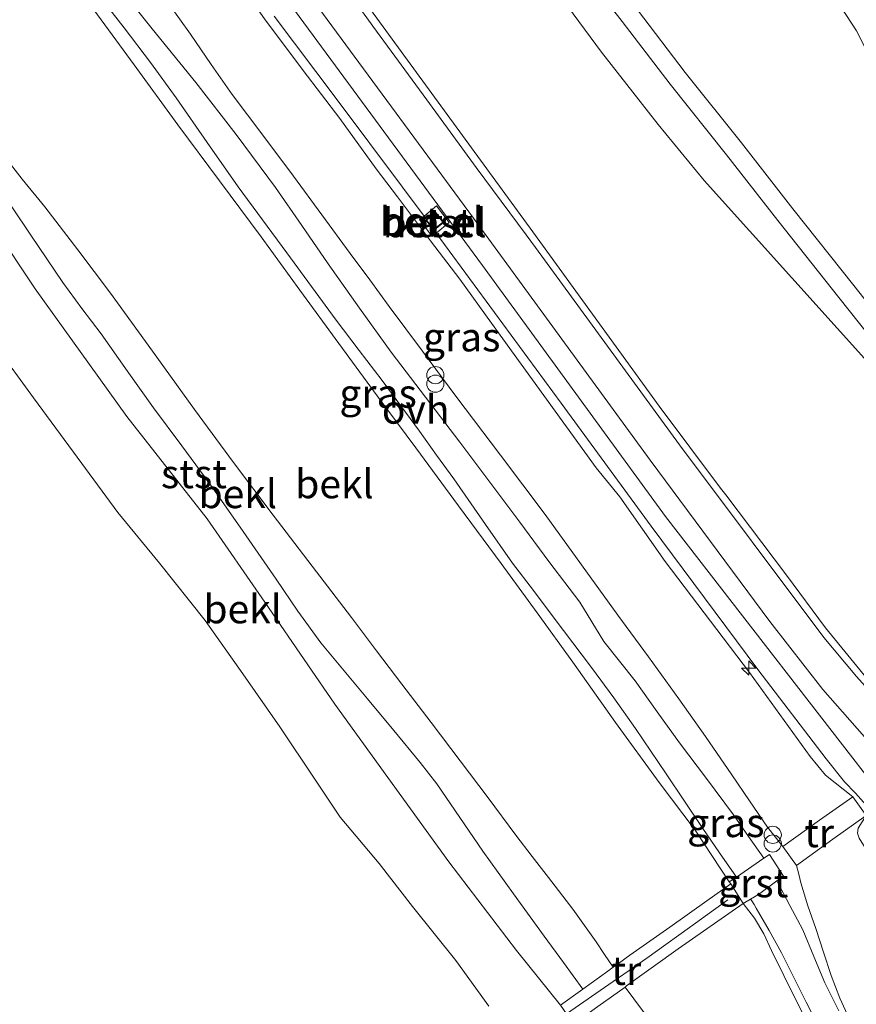
# Model space of a CAD drawing. Units: metres. Extents: x 59996 to 69261, y 393748 to 398970.
# Drawn here: x 63757 to 63830, y 394039 to 394125 of the extents above; entities that cross this region are included whole.
import ezdxf
from ezdxf.enums import TextEntityAlignment as Align

# ---------------------------------------------------------------- set-up
doc = ezdxf.new("R2010")
doc.units = ezdxf.units.M
doc.linetypes.add('IE-TERREINAFSCHEIDING', pattern=[10, 8, -2])
doc.layers.get('0').update_dxf_attribs({"lineweight": 25})
for name, color, linetype, lineweight in [('B-ME-AL-OVERIG-S-B1', 7, 'Continuous', 18), ('B-ME-GR-BOMENSTRUIKEN-GV-B6', 93, 'Continuous', 18), ('B-ME-GW-KRUINLIJN-L-B1', 93, 'Continuous', 18), ('B-ME-GW-TEENLIJN-L-B1', 93, 'Continuous', 18), ('B-ME-IE-GRASLAND-GV-B6', 93, 'Continuous', 18), ('B-ME-IE-GRONDWERKLIJN-GROND_NIETINGERICHT-GV-B6', 253, 'Continuous', 18), ('B-ME-IE-INRICHTINGSELEMENT-S-B1', 253, 'Continuous', 18), ('B-ME-IE-TERREINAFSCHEIDING-RASTERHEKWERK-L-B1', 8, 'IE-TERREINAFSCHEIDING', 18), ('B-ME-KG-KADASTRAAL-DAKRAND-L-B1', 13, 'Continuous', 18), ('B-ME-OB-BEKLEDING-GV-B6', 253, 'Continuous', 18), ('B-ME-OG-BEBOUWING-GV-B6', 173, 'Continuous', 18), ('B-ME-VH-VERH_SOORT-BITUMEN-GV-B6', 8, 'IE-TERREINAFSCHEIDING-NATUURLIJK-HOUTWAL', 18), ('B-ME-VH-VERH_SOORT-GV-B6', 8, 'Continuous', 18), ('B-ME-VH-VERH_SOORT-ONVERHARD-GV-B6', 8, 'Continuous', 18), ('B-ME-VH-VERH_SOORT-TEGELS-GV-B6', 8, 'Continuous', 18)]:
    doc.layers.add(name, color=color, linetype=linetype, lineweight=lineweight)
doc.styles.add('NLCS-ISO', font='NLCS-ISO.TTF')
doc.linetypes.add('IE-TERREINAFSCHEIDING-NATUURLIJK-HOUTWAL', pattern='A,7,-1.5,[67,NLCS.SHX,S=0.75,R=45,X=0,Y=0],-1.5,7,-1.5,[70,NLCS.SHX,S=0.75,R=0,X=0,Y=0],-1.5', length=20)

# ---------------------------------------------------------------- blocks, each defined once
blk = doc.blocks.new('hecto')
for p, q in [((0, 0.625), (-0.625, 0)), ((0, -0.625), (0, 0.625)), ((-0.625, 0), (0.625, 0)), ((0.625, 0), (0, -0.625))]:
    blk.add_line(p, q)
blk = doc.blocks.new('prullenbak')
for centre in [(-0.375, 0), (0.375, 0)]:
    blk.add_circle(centre, 0.75)

msp = doc.modelspace()

# ---------------------------------------------------------------- linework, layer by layer
at = {"layer": 'B-ME-GR-BOMENSTRUIKEN-GV-B6'}
for points in [[(63830.492, 394124.059, 0.702), (63828.692, 394126.861, 0.698)], [(63828.692, 394126.861, 0.698), (63830.492, 394124.059, 0.702)], [(63834.6316, 394096.3006, 0.6068), (63830.2467, 394101.8224, 0.7568), (63824.9342, 394108.5325, 0.8767), (63820.4401, 394114.2764, 0.9668), (63815.5254, 394120.4309, 1.1168), (63811.3648, 394125.8949, 1.2068)]]:
    msp.add_polyline3d(points, dxfattribs=at)
at = {"layer": 'B-ME-GW-KRUINLIJN-L-B1'}
for points in [[(63890.0292, 394032.3258, 6.0818), (63885.5504, 394033.9613, 6.0967), (63872.8041, 394038.5381, 6.3967), (63861.3675, 394044.0929, 6.6967), (63848.4874, 394051.9753, 7.0717), (63846.8385, 394053.0702, 7.0717), (63845.496, 394054.0931, 7.1467), (63841.7149, 394057.2228, 7.2967), (63838.6728, 394060.0359, 7.2967), (63831.9479, 394066.8591, 7.4492), (63827.7734, 394071.9283, 7.5692), (63824.3886, 394076.5358, 7.5692), (63819.0771, 394083.5574, 7.7192), (63818.619, 394084.1443, 7.7192), (63813.268, 394091.2966, 7.6892), (63802.228, 394106.5, 7.681), (63770.425, 394150.115, 7.583), (63745.0513, 394184.0215, 7.6868), (63744.2531, 394185.177, 7.6672)], [(63752.401, 394168.471, 7.725), (63767.766, 394147.691, 7.678), (63784.276, 394125.041, 7.66), (63797.051, 394107.7, 7.759), (63812.479, 394086.58, 7.811), (63822.94, 394072.497, 7.708), (63827.551, 394066.55, 7.591), (63834.183, 394059.023, 7.402), (63842.398, 394051.154, 7.186), (63851.07, 394044.677, 6.906), (63861.032, 394039.386, 6.737), (63869.663, 394035.376, 6.535), (63877.095, 394032.389, 6.448), (63887.833, 394029.27, 6.233), (63898.037, 394027.136, 6.056), (63900.919, 394026.572, 6.052)], [(63830.1643, 394057.1963, 7.4092), (63827.7888, 394059.0792, 7.6471), (63826.4511, 394060.7126, 7.6471), (63821.1537, 394068.0489, 7.6846), (63813.7998, 394077.7428, 7.7674), (63809.8472, 394083.3742, 7.7974), (63807.7704, 394085.9193, 7.7974), (63798.621, 394098.5529, 7.7674), (63795.861, 394102.391, 7.7674), (63793.3105, 394105.7172, 7.7374), (63790.4201, 394109.5771, 7.7674), (63788.5562, 394112.0274, 7.7374), (63785.3866, 394116.4227, 7.7374), (63782.2035, 394120.6024, 7.6774), (63778.8044, 394125.1217, 7.6774), (63776.0976, 394128.9803, 7.6774), (63770.3208, 394136.7173, 7.6474), (63767.4577, 394141.1201, 7.6474), (63767.0324, 394141.8174, 7.597)], [(63757.4533, 394134.4312, 5.032), (63760.53, 394130.3795, 4.987), (63763.6068, 394126.3278, 4.942), (63767.4518, 394121.1052, 4.9427), (63771.2623, 394115.8567, 4.972), (63774.8979, 394110.9676, 4.972), (63778.5269, 394106.0736, 4.972), (63781.91, 394101.4212, 4.972), (63785.2961, 394096.7709, 4.972), (63788.6585, 394092.2077, 4.972), (63792.023, 394087.6461, 4.972), (63795.7497, 394082.6013, 4.987), (63799.4755, 394077.5557, 5.002), (63802.6098, 394073.262, 5.002), (63805.7257, 394068.9548, 5.002), (63809.4653, 394063.6752, 5.002), (63813.2567, 394058.4338, 5.002), (63816.406, 394054.2622, 5.002), (63819.3897, 394049.7604, 5.0224)], [(63828.692, 394126.861, 0.698), (63830.492, 394124.059, 0.702), (63835.626, 394113.926, 0.594), (63842.091, 394101.978, 0.37), (63845.208, 394096.472, 0.336), (63848.835, 394090.794, 0.267), (63852.569, 394085.558, 0.198), (63857.368, 394080.419, 0.12), (63862.932, 394075.718, 0.029), (63873.587, 394068.248, -0.04), (63884.363, 394061.269, -0.005), (63892.183, 394058.351, 0.008), (63895.977, 394057.857, -0.005), (63898.487, 394057.589, -0.096)], [(63756.7545, 394108.6945, 0.94), (63758.4076, 394106.2287, 0.9274), (63759.8087, 394104.1499, 0.9274), (63761.2208, 394102.0784, 0.9274), (63762.8755, 394099.8342, 0.9274), (63764.554, 394097.6071, 0.9274), (63766.8428, 394094.3735, 0.9124), (63769.1344, 394091.1418, 0.8974), (63771.6055, 394087.8365, 0.8974), (63774.0548, 394084.5154, 0.8974), (63776.9477, 394080.3617, 0.8974), (63779.8317, 394076.2017, 0.8974), (63781.7396, 394073.3838, 0.8974), (63783.7413, 394070.6343, 0.8974), (63785.7628, 394068.1768, 0.8974), (63787.8032, 394065.7367, 0.8974), (63790.1139, 394062.9675, 0.9274), (63792.4151, 394060.1894, 0.9574), (63793.8548, 394058.3052, 0.9574), (63795.8684, 394055.3694, 0.9574), (63797.882, 394052.433, 0.9574), (63800.5446, 394048.7271, 0.953), (63803.2214, 394045.0314, 0.9574), (63804.919, 394042.7116, 0.9771), (63806.6079, 394040.4037, 0.7718)], [(63820.6078, 394047.8807, 4.9324), (63821.0911, 394047.2424, 4.8649), (63821.5744, 394046.6041, 4.7974), (63822.3904, 394045.2243, 4.7161), (63823.0796, 394043.7629, 4.6774), (63824.1439, 394041.5784, 4.6025), (63825.2162, 394039.3983, 4.5274), (63826.5201, 394036.8711, 4.4382)]]:
    msp.add_polyline3d(points, dxfattribs=at)
at = {"layer": 'B-ME-GW-TEENLIJN-L-B1'}
for points in [[(63869.0121, 394059.2972, 0.2842), (63862.3986, 394064.0156, 0.2842), (63854.9769, 394070.4153, 0.3668), (63847.6871, 394077.2042, 0.4267), (63844.3684, 394080.8228, 0.3777), (63817.1914, 394111.005, 1.2967), (63813.1859, 394115.8819, 1.4467), (63808.2336, 394122.1932, 1.5967), (63799.8391, 394133.5949, 1.5967), (63794.035, 394141.4375, 1.5967), (63787.743, 394150.2564, 1.6717), (63781.5735, 394158.5141, 1.7467), (63779.7424, 394160.8236, 1.6717), (63772.412, 394170.2635, 1.6717), (63764.376, 394181.1049, 1.6717), (63757.9416, 394189.4372, 1.5967), (63753.6457, 394194.4455, 1.7092)], [(63770.4512, 394126.4358, 5.3473), (63772.3554, 394123.7789, 5.332), (63774.1646, 394121.1385, 5.3169), (63775.9873, 394118.5079, 5.302), (63778.6611, 394114.9447, 5.306), (63781.3411, 394111.3862, 5.332), (63783.8228, 394108.0111, 5.363), (63786.3017, 394104.6339, 5.392), (63787.9975, 394102.3145, 5.3934), (63789.6946, 394099.996, 5.392), (63792.5962, 394096.0821, 5.4235), (63795.5138, 394092.1801, 5.452), (63799.423, 394087.0149, 5.4239), (63803.318, 394081.8388, 5.392), (63806.4995, 394077.4435, 5.4066), (63809.6627, 394073.0349, 5.422), (63812.3367, 394069.3996, 5.415), (63814.9943, 394065.7525, 5.392), (63817.3123, 394062.4461, 5.3253), (63819.598, 394059.1169, 5.272), (63821.1657, 394056.8221, 5.272), (63822.7335, 394054.5273, 5.272), (63824.0688, 394052.8348, 5.3224)], [(63804.6404, 394038.9835, 0.3457), (63800.8277, 394043.7811, 0.3457), (63794.9117, 394051.5151, 0.3457), (63789.5722, 394058.8778, 0.3457), (63784.9504, 394065.2805, 0.3457), (63782.5944, 394068.7031, 0.3457), (63778.8379, 394074.1758, 0.3457), (63773.8235, 394081.4511, 0.3457), (63766.7909, 394090.3987, 0.3457), (63758.7978, 394101.5291, 0.3457), (63755.2438, 394106.8218, 0.3457), (63750.9071, 394113.092, 0.3457), (63742.404, 394123.8297, 0.3457), (63742.3424, 394123.9075, 0.3457)], [(63825.2559, 394051.1929, 5.3224), (63825.4472, 394050.4283, 5.2999), (63825.6385, 394049.6637, 5.2774), (63826.256, 394047.6591, 5.1751), (63826.9453, 394045.677, 5.0374), (63827.6181, 394043.6253, 4.8807), (63828.291, 394041.575, 4.7374), (63829.0237, 394039.616, 4.6489), (63830.3559, 394036.763, 4.5604), (63831.839, 394033.972, 4.4974), (63834.6841, 394028.9444, 4.3797), (63837.7319, 394024.0446, 4.3174), (63840.3843, 394020.0638, 4.3174), (63843.1841, 394016.193, 4.3174), (63846.6648, 394011.7392, 4.3174), (63850.1422, 394007.2838, 4.3174), (63855.0737, 394000.8768, 4.2908), (63860.0056, 393994.47, 4.2574), (63865.5962, 393987.0967, 4.2604), (63868.4338, 393983.4443, 4.2636), (63871.3751, 393979.8768, 4.2574), (63874.7091, 393975.9921, 4.2424), (63878.3683, 393972.0803, 4.2203)], [(63810.2915, 394040.5776, 1.3738), (63813.3305, 394036.5017, 1.2746), (63816.3694, 394032.4257, 1.1974), (63820.8814, 394026.385, 1.1811), (63825.3923, 394020.3437, 1.1974), (63829.6623, 394014.2604, 1.1974), (63833.8281, 394008.0993, 1.1974), (63837.0174, 394003.6046, 1.2116), (63840.3198, 393999.192, 1.2574), (63840.7281, 393998.8972, 1.2855), (63841.5147, 393998.6746, 1.3719), (63841.8868, 393998.5357, 1.4125), (63842.1836, 393998.3005, 1.4374), (63843.1579, 393997.0591, 1.483), (63844.1001, 393995.7927, 1.4974), (63849.4933, 393988.2997, 1.4397), (63854.8921, 393980.8106, 1.3774), (63857.2913, 393977.5951, 1.3655), (63859.7846, 393974.4512, 1.3774), (63860.6577, 393973.7574, 1.4968), (63861.5285, 393973.0625, 1.6174), (63863.6424, 393970.4598, 1.6474), (63864.9305, 393968.8738, 1.7877)]]:
    msp.add_polyline3d(points, dxfattribs=at)
at = {"layer": 'B-ME-IE-GRASLAND-GV-B6'}
for points in [[(63872.8041, 394038.5381, 6.3967), (63861.3675, 394044.0929, 6.6967), (63848.4874, 394051.9753, 7.0717), (63846.8385, 394053.0702, 7.0717), (63845.496, 394054.0931, 7.1467), (63841.7149, 394057.2228, 7.2967), (63838.6728, 394060.0359, 7.2967), (63831.9479, 394066.8591, 7.4492), (63827.7734, 394071.9283, 7.5692), (63824.3886, 394076.5358, 7.5692), (63819.0771, 394083.5574, 7.7192), (63818.619, 394084.1443, 7.7192), (63813.268, 394091.2966, 7.6892), (63802.228, 394106.5, 7.681), (63770.425, 394150.115, 7.583)], [(63770.425, 394150.115, 7.583), (63802.228, 394106.5, 7.681), (63813.268, 394091.2966, 7.6892), (63818.619, 394084.1443, 7.7192), (63819.0771, 394083.5574, 7.7192), (63824.3886, 394076.5358, 7.5692), (63827.7734, 394071.9283, 7.5692), (63831.9479, 394066.8591, 7.4492), (63838.6728, 394060.0359, 7.2967), (63841.7149, 394057.2228, 7.2967), (63845.496, 394054.0931, 7.1467), (63846.8385, 394053.0702, 7.0717), (63848.4874, 394051.9753, 7.0717), (63861.3675, 394044.0929, 6.6967), (63872.8041, 394038.5381, 6.3967)], [(63799.8391, 394133.5949, 1.5967), (63808.2336, 394122.1932, 1.5967), (63813.1859, 394115.8819, 1.4467), (63817.1914, 394111.005, 1.2967), (63844.3684, 394080.8228, 0.3777), (63847.6871, 394077.2042, 0.4267), (63854.9769, 394070.4153, 0.3668), (63862.3986, 394064.0156, 0.2842), (63869.0121, 394059.2972, 0.2842), (63873.492, 394056.3137, 0.2842), (63880.3465, 394052.932, 0.2842), (63887.0224, 394049.6597, 0.3668), (63891.5858, 394047.733, 0.4342), (63893.1281, 394047.0775, 0.4342), (63894.867, 394046.442, 0.432), (63890.0292, 394032.3258, 6.0818)], [(63844.3684, 394080.8228, 0.3777), (63817.1914, 394111.005, 1.2967), (63813.1859, 394115.8819, 1.4467), (63808.2336, 394122.1932, 1.5967), (63799.8391, 394133.5949, 1.5967)], [(63804.3438, 394132.2238, 1.2967), (63810.0484, 394124.8823, 1.2068), (63814.2157, 394119.4095, 1.1168), (63819.1372, 394113.2465, 0.9668), (63823.6292, 394107.5053, 0.8767), (63828.9453, 394100.7905, 0.7568), (63833.3399, 394095.2566, 0.6068)], [(63869.4039, 394038.5425, 6.4892), (63864.204, 394041.0426, 6.6392), (63858.6906, 394044.0199, 6.6967), (63854.7206, 394046.4888, 6.8192), (63851.8529, 394048.4168, 6.9392), (63846.9204, 394051.9596, 7.0892), (63841.7346, 394056.1875, 7.2092), (63840.2914, 394057.4899, 7.2092), (63837.9034, 394059.8068, 7.3292), (63833.5742, 394064.2536, 7.5092), (63830.5005, 394067.7048, 7.5092), (63827.6417, 394071.1051, 7.5092), (63815.0402, 394087.9242, 7.7492), (63802.4646, 394105.1364, 7.7492), (63801.6688, 394106.2433, 7.7492), (63797.2991, 394112.1255, 7.6592), (63792.9801, 394118.0424, 7.6592), (63788.2814, 394124.4768, 7.6592), (63784.1896, 394130.1319, 7.6592)], [(63828.9563, 394038.5089, 4.6033), (63827.7135, 394040.933, 4.6793), (63826.7715, 394043.2525, 4.7736), (63825.8047, 394045.5583, 4.8892), (63824.6737, 394047.701, 5.0002), (63823.5426, 394049.8438, 5.1111), (63824.1233, 394050.2689, 5.1424), (63822.8879, 394052.1384, 5.1424), (63822.4128, 394051.8154, 5.1261), (63821.0781, 394053.7191, 5.1261), (63819.7435, 394055.6228, 5.126), (63817.4062, 394058.7714, 5.1611), (63815.0325, 394061.8935, 5.216), (63813.1024, 394064.6064, 5.25), (63811.1778, 394067.3232, 5.276), (63808.4434, 394070.7431, 5.284), (63806.3459, 394074.1665, 5.1967), (63803.6417, 394077.722, 5.1967), (63801.0962, 394081.1524, 5.246), (63798.4976, 394084.6636, 5.2598), (63795.8749, 394088.1572, 5.276), (63792.8679, 394092.0746, 5.2807), (63789.882, 394096.0081, 5.276), (63787.1109, 394099.8469, 5.2618), (63784.3856, 394103.7184, 5.246), (63782.0811, 394107.0556, 5.2275), (63779.7679, 394110.3873, 5.216), (63776.3545, 394115.0084, 5.216), (63772.8378, 394119.552, 5.216), (63769.0175, 394124.2309, 5.2256), (63765.2568, 394128.9543, 5.216)], [(63764.2598, 394127.2851, 5.1742), (63766.557, 394124.3323, 5.156), (63768.8555, 394121.2921, 5.1368), (63771.0998, 394118.211, 5.126), (63773.8044, 394114.3213, 5.1385), (63776.5251, 394110.4437, 5.156), (63778.6427, 394107.5596, 5.1714), (63780.7605, 394104.6757, 5.186), (63782.9128, 394101.7406, 5.1871), (63785.0656, 394098.8058, 5.186), (63787.0671, 394096.1656, 5.2007), (63789.0807, 394093.5343, 5.216), (63790.7201, 394091.3274, 5.2167), (63792.3453, 394089.1101, 5.216), (63793.8402, 394087.0242, 5.232), (63795.3299, 394084.9347, 5.246), (63798.1016, 394080.9611, 5.1967), (63800.4752, 394077.5966, 5.216), (63802.294, 394075.1884, 5.1996), (63804.1131, 394072.7805, 5.186), (63805.7373, 394070.6267, 5.199), (63807.3603, 394068.472, 5.216), (63809.3077, 394065.8248, 5.226), (63811.1987, 394063.137, 5.216), (63812.5458, 394061.1657, 5.1868), (63813.8834, 394059.188, 5.156), (63815.4763, 394056.7994, 5.1257), (63817.0833, 394054.4203, 5.096), (63818.548, 394052.3021, 5.0699), (63820.0127, 394050.1839, 5.0438), (63819.3897, 394049.7604, 5.0224), (63816.406, 394054.2622, 5.002), (63813.2567, 394058.4338, 5.002), (63809.4653, 394063.6752, 5.002), (63805.7257, 394068.9548, 5.002), (63802.6098, 394073.262, 5.002), (63799.4755, 394077.5557, 5.002), (63795.7497, 394082.6013, 4.987), (63792.023, 394087.6461, 4.972), (63788.6585, 394092.2077, 4.972), (63785.2961, 394096.7709, 4.972), (63781.91, 394101.4212, 4.972), (63778.5269, 394106.0736, 4.972), (63774.8979, 394110.9676, 4.972), (63771.2623, 394115.8567, 4.972), (63767.4518, 394121.1052, 4.9427), (63763.6068, 394126.3278, 4.942)], [(63778.8044, 394125.1217, 7.6774), (63782.2035, 394120.6024, 7.6774), (63785.3866, 394116.4227, 7.7374), (63788.5562, 394112.0274, 7.7374), (63790.4201, 394109.5771, 7.7674), (63793.3105, 394105.7172, 7.7374), (63795.861, 394102.391, 7.7674), (63798.621, 394098.5529, 7.7674), (63807.7704, 394085.9193, 7.7974), (63809.8472, 394083.3742, 7.7974), (63813.7998, 394077.7428, 7.7674), (63821.1537, 394068.0489, 7.6846), (63826.4511, 394060.7126, 7.6471), (63827.7888, 394059.0792, 7.6471), (63830.1643, 394057.1963, 7.4092), (63827.2574, 394055.1403, 6.6424), (63824.0688, 394052.8348, 5.3224), (63822.7335, 394054.5273, 5.272), (63821.1657, 394056.8221, 5.272), (63819.598, 394059.1169, 5.272), (63817.3123, 394062.4461, 5.3253), (63814.9943, 394065.7525, 5.392), (63812.3367, 394069.3996, 5.415), (63809.6627, 394073.0349, 5.422), (63806.4995, 394077.4435, 5.4066), (63803.318, 394081.8388, 5.392), (63799.423, 394087.0149, 5.4239), (63795.5138, 394092.1801, 5.452), (63792.5962, 394096.0821, 5.4235), (63789.6946, 394099.996, 5.392), (63787.9975, 394102.3145, 5.3934), (63786.3017, 394104.6339, 5.392), (63783.8228, 394108.0111, 5.363), (63781.3411, 394111.3862, 5.332), (63778.6611, 394114.9447, 5.306), (63775.9873, 394118.5079, 5.302), (63774.1646, 394121.1385, 5.3169), (63772.3554, 394123.7789, 5.332), (63770.4512, 394126.4358, 5.3473)], [(63770.4512, 394126.4358, 5.3473), (63772.3554, 394123.7789, 5.332), (63774.1646, 394121.1385, 5.3169), (63775.9873, 394118.5079, 5.302), (63778.6611, 394114.9447, 5.306), (63781.3411, 394111.3862, 5.332), (63783.8228, 394108.0111, 5.363), (63786.3017, 394104.6339, 5.392), (63787.9975, 394102.3145, 5.3934), (63789.6946, 394099.996, 5.392), (63792.5962, 394096.0821, 5.4235), (63795.5138, 394092.1801, 5.452), (63799.423, 394087.0149, 5.4239), (63803.318, 394081.8388, 5.392), (63806.4995, 394077.4435, 5.4066), (63809.6627, 394073.0349, 5.422), (63812.3367, 394069.3996, 5.415), (63814.9943, 394065.7525, 5.392), (63817.3123, 394062.4461, 5.3253), (63819.598, 394059.1169, 5.272), (63821.1657, 394056.8221, 5.272), (63822.7335, 394054.5273, 5.272), (63824.0688, 394052.8348, 5.3224), (63825.2559, 394051.1929, 5.3224), (63825.4472, 394050.4283, 5.2999), (63825.6385, 394049.6637, 5.2774), (63826.256, 394047.6591, 5.1751), (63826.9453, 394045.677, 5.0374), (63827.6181, 394043.6253, 4.8807), (63828.291, 394041.575, 4.7374), (63829.0237, 394039.616, 4.6489), (63830.3559, 394036.763, 4.5604)], [(63838.0938, 394038.7323, 6.8674), (63837.288, 394041.532, 6.936), (63835.4813, 394045.5972, 7.2967), (63834.391, 394047.746, 7.3717), (63832.568, 394050.6458, 7.4467), (63830.7109, 394053.5859, 7.4467), (63830.5938, 394053.9999, 7.4467), (63830.6334, 394054.4496, 7.4467), (63831.3342, 394055.5421, 7.4092), (63830.1643, 394057.1963, 7.4092), (63827.7888, 394059.0792, 7.6471), (63826.4511, 394060.7126, 7.6471), (63821.1537, 394068.0489, 7.6846), (63813.7998, 394077.7428, 7.7674), (63809.8472, 394083.3742, 7.7974), (63807.7704, 394085.9193, 7.7974), (63798.621, 394098.5529, 7.7674), (63795.861, 394102.391, 7.7674), (63793.3105, 394105.7172, 7.7374), (63790.4201, 394109.5771, 7.7674), (63788.5562, 394112.0274, 7.7374), (63785.3866, 394116.4227, 7.7374), (63782.2035, 394120.6024, 7.6774), (63778.8044, 394125.1217, 7.6774)], [(63779.6613, 394125.3418, 7.6857), (63785.0828, 394118.1451, 7.7157), (63790.8743, 394110.4198, 7.7457), (63792.7456, 394107.8945, 7.7974), (63792.3531, 394107.5773, 7.7974), (63793.4659, 394106.1187, 7.7974), (63793.8023, 394106.3953, 7.7905), (63804.7251, 394091.5439, 7.8057), (63812.557, 394080.8062, 7.8357), (63821.8797, 394068.3039, 7.7457), (63827.8544, 394060.5159, 7.5657), (63829.4458, 394058.482, 7.5057), (63830.4029, 394057.5116, 7.5057), (63831.7746, 394055.9729, 7.4757), (63832.9377, 394054.7395, 7.4457), (63834.1707, 394053.0439, 7.4307), (63835.4038, 394051.3483, 7.4157), (63836.5502, 394049.4937, 7.3529), (63837.6266, 394047.5933, 7.2657), (63838.8668, 394045.6432, 7.2087), (63840.0916, 394043.6832, 7.1457), (63841.249, 394041.6441, 7.0427), (63842.3666, 394039.5819, 6.9357), (63843.3974, 394037.6708, 6.857)], [(63830.3559, 394036.763, 4.5604), (63829.0237, 394039.616, 4.6489), (63828.291, 394041.575, 4.7374), (63827.6181, 394043.6253, 4.8807), (63826.9453, 394045.677, 5.0374), (63826.256, 394047.6591, 5.1751), (63825.6385, 394049.6637, 5.2774), (63825.4472, 394050.4283, 5.2999), (63825.2559, 394051.1929, 5.3224), (63828.436, 394053.4923, 6.6424), (63831.3342, 394055.5421, 7.4092), (63830.6334, 394054.4496, 7.4467), (63830.5938, 394053.9999, 7.4467), (63830.7109, 394053.5859, 7.4467), (63832.568, 394050.6458, 7.4467), (63834.391, 394047.746, 7.3717), (63835.4813, 394045.5972, 7.2967), (63837.288, 394041.532, 6.936), (63838.0938, 394038.7323, 6.8674)], [(63826.5201, 394036.8711, 4.4382), (63825.2162, 394039.3983, 4.5274), (63824.1439, 394041.5784, 4.6025), (63823.0796, 394043.7629, 4.6774), (63822.3904, 394045.2243, 4.7161), (63821.5744, 394046.6041, 4.7974), (63821.0911, 394047.2424, 4.8649), (63820.6078, 394047.8807, 4.9324), (63821.2406, 394048.2552, 4.9953), (63821.3689, 394048.0915, 4.9568), (63821.5576, 394047.7733, 4.9418), (63821.7463, 394047.4552, 4.9267), (63822.873, 394045.5236, 4.8092), (63823.9412, 394043.559, 4.6868), (63825.0271, 394041.4151, 4.588), (63826.1063, 394039.2681, 4.5068), (63827.3947, 394036.7102, 4.4314)]]:
    msp.add_polyline3d(points, dxfattribs=at)
at = {"layer": 'B-ME-IE-GRONDWERKLIJN-GROND_NIETINGERICHT-GV-B6'}
msp.add_polyline3d([(63755.283, 394096.622, -0.898), (63758.646, 394092.034, -0.919), (63762.141, 394087.29, -0.924), (63766.02, 394082.014, -0.928), (63769.66, 394077.592, -0.932), (63773.631, 394072.577, -0.928), (63776.916, 394067.928, -0.945), (63780.145, 394063.299, -0.967), (63783.212, 394058.713, -0.975), (63785.426, 394055.42, -0.932), (63788.835, 394051.367, -0.932), (63791.726, 394047.619, -0.928), (63795.507, 394042.903, -0.958), (63798.398, 394038.918, -0.958)], dxfattribs=at)
at = {"layer": 'B-ME-IE-TERREINAFSCHEIDING-RASTERHEKWERK-L-B1'}
msp.add_polyline3d([(63819.2622, 394048.1843, 4.7674), (63816.9525, 394046.5208, 4.0774), (63815.1918, 394045.2608, 3.4774), (63813.637, 394044.1415, 2.8774), (63812.4038, 394043.2506, 2.3674), (63810.6386, 394042.0095, 1.6774), (63809.2596, 394041.0675, 1.2874), (63805.186, 394038.2395, 0.3457)], dxfattribs=at)
at = {"layer": 'B-ME-KG-KADASTRAAL-DAKRAND-L-B1'}
msp.add_polyline3d([(63792.9693, 394107.527, 9.9365), (63793.7432, 394108.1636, 9.9365), (63794.3951, 394107.3711, 9.9365), (63793.6212, 394106.7346, 9.9365), (63792.9693, 394107.527, 9.9365)], dxfattribs=at)
at = {"layer": 'B-ME-OB-BEKLEDING-GV-B6'}
for points in [[(63763.6068, 394126.3278, 4.942), (63767.4518, 394121.1052, 4.9427), (63771.2623, 394115.8567, 4.972), (63774.8979, 394110.9676, 4.972), (63778.5269, 394106.0736, 4.972), (63781.91, 394101.4212, 4.972), (63785.2961, 394096.7709, 4.972), (63788.6585, 394092.2077, 4.972), (63792.023, 394087.6461, 4.972), (63795.7497, 394082.6013, 4.987), (63799.4755, 394077.5557, 5.002), (63802.6098, 394073.262, 5.002), (63805.7257, 394068.9548, 5.002), (63809.4653, 394063.6752, 5.002), (63813.2567, 394058.4338, 5.002), (63816.406, 394054.2622, 5.002), (63819.3897, 394049.7604, 5.0224), (63819.5117, 394049.5818, 5.0224), (63817.4225, 394048.1107, 4.4824), (63814.1921, 394045.8072, 3.3724), (63810.7009, 394043.3474, 1.9624), (63809.719, 394042.6461, 1.4098), (63809.2504, 394042.3095, 1.2915), (63808.5028, 394043.4231, 1.2641), (63807.7553, 394044.5366, 1.2368), (63805.7256, 394047.3647, 1.2133), (63803.6101, 394050.1319, 1.2068), (63802.1827, 394051.9804, 1.1763), (63800.7596, 394053.8321, 1.1467), (63798.337, 394057.0844, 1.1099), (63795.911, 394060.3343, 1.0868), (63793.353, 394063.673, 1.0862), (63790.7961, 394067.0126, 1.0868), (63788.599, 394069.9306, 1.0693), (63786.4023, 394072.8489, 1.0568), (63782.9837, 394077.3145, 1.0568), (63779.5663, 394081.7813, 1.0568), (63776.124, 394086.3845, 1.0568), (63772.7129, 394091.0109, 1.0568), (63769.0468, 394096.0808, 1.0267), (63765.3794, 394101.1501, 0.9967), (63762.532, 394104.9355, 0.9967), (63759.6389, 394108.6862, 0.9967), (63757.6656, 394111.1239, 0.9967), (63755.7167, 394113.58, 0.9967)], [(63755.7167, 394113.58, 0.9967), (63757.6656, 394111.1239, 0.9967), (63759.6389, 394108.6862, 0.9967), (63762.532, 394104.9355, 0.9967), (63765.3794, 394101.1501, 0.9967), (63769.0468, 394096.0808, 1.0267), (63772.7129, 394091.0109, 1.0568), (63776.124, 394086.3845, 1.0568), (63779.5663, 394081.7813, 1.0568), (63782.9837, 394077.3145, 1.0568), (63786.4023, 394072.8489, 1.0568), (63788.599, 394069.9306, 1.0693), (63790.7961, 394067.0126, 1.0868), (63793.353, 394063.673, 1.0862), (63795.911, 394060.3343, 1.0868), (63798.337, 394057.0844, 1.1099), (63800.7596, 394053.8321, 1.1467), (63802.1827, 394051.9804, 1.1763), (63803.6101, 394050.1319, 1.2068), (63805.7256, 394047.3647, 1.2133), (63807.7553, 394044.5366, 1.2368), (63808.5028, 394043.4231, 1.2641), (63809.2504, 394042.3095, 1.2915), (63808.7817, 394041.9728, 1.1732), (63806.6079, 394040.4037, 0.7718), (63804.919, 394042.7116, 0.9771), (63803.2214, 394045.0314, 0.9574), (63800.5446, 394048.7271, 0.953), (63797.882, 394052.433, 0.9574), (63795.8684, 394055.3694, 0.9574), (63793.8548, 394058.3052, 0.9574), (63792.4151, 394060.1894, 0.9574), (63790.1139, 394062.9675, 0.9274), (63787.8032, 394065.7367, 0.8974), (63785.7628, 394068.1768, 0.8974), (63783.7413, 394070.6343, 0.8974), (63781.7396, 394073.3838, 0.8974), (63779.8317, 394076.2017, 0.8974), (63776.9477, 394080.3617, 0.8974), (63774.0548, 394084.5154, 0.8974), (63771.6055, 394087.8365, 0.8974), (63769.1344, 394091.1418, 0.8974), (63766.8428, 394094.3735, 0.9124), (63764.554, 394097.6071, 0.9274), (63762.8755, 394099.8342, 0.9274), (63761.2208, 394102.0784, 0.9274), (63759.8087, 394104.1499, 0.9274), (63758.4076, 394106.2287, 0.9274), (63756.7545, 394108.6945, 0.94)], [(63756.7545, 394108.6945, 0.94), (63758.4076, 394106.2287, 0.9274), (63759.8087, 394104.1499, 0.9274), (63761.2208, 394102.0784, 0.9274), (63762.8755, 394099.8342, 0.9274), (63764.554, 394097.6071, 0.9274), (63766.8428, 394094.3735, 0.9124), (63769.1344, 394091.1418, 0.8974), (63771.6055, 394087.8365, 0.8974), (63774.0548, 394084.5154, 0.8974), (63776.9477, 394080.3617, 0.8974), (63779.8317, 394076.2017, 0.8974), (63781.7396, 394073.3838, 0.8974), (63783.7413, 394070.6343, 0.8974), (63785.7628, 394068.1768, 0.8974), (63787.8032, 394065.7367, 0.8974), (63790.1139, 394062.9675, 0.9274), (63792.4151, 394060.1894, 0.9574), (63793.8548, 394058.3052, 0.9574), (63795.8684, 394055.3694, 0.9574), (63797.882, 394052.433, 0.9574), (63800.5446, 394048.7271, 0.953), (63803.2214, 394045.0314, 0.9574), (63804.919, 394042.7116, 0.9771), (63806.6079, 394040.4037, 0.7718), (63804.6404, 394038.9835, 0.3457), (63800.8277, 394043.7811, 0.3457), (63794.9117, 394051.5151, 0.3457), (63789.5722, 394058.8778, 0.3457), (63784.9504, 394065.2805, 0.3457), (63782.5944, 394068.7031, 0.3457), (63778.8379, 394074.1758, 0.3457), (63773.8235, 394081.4511, 0.3457), (63766.7909, 394090.3987, 0.3457), (63758.7978, 394101.5291, 0.3457), (63755.2438, 394106.8218, 0.3457)], [(63755.2438, 394106.8218, 0.3457), (63758.7978, 394101.5291, 0.3457), (63766.7909, 394090.3987, 0.3457), (63773.8235, 394081.4511, 0.3457), (63778.8379, 394074.1758, 0.3457), (63782.5944, 394068.7031, 0.3457), (63784.9504, 394065.2805, 0.3457), (63789.5722, 394058.8778, 0.3457), (63794.9117, 394051.5151, 0.3457), (63800.8277, 394043.7811, 0.3457), (63804.6404, 394038.9835, 0.3457)], [(63798.398, 394038.918, -0.958), (63795.507, 394042.903, -0.958), (63791.726, 394047.619, -0.928), (63788.835, 394051.367, -0.932), (63785.426, 394055.42, -0.932), (63783.212, 394058.713, -0.975), (63780.145, 394063.299, -0.967), (63776.916, 394067.928, -0.945), (63773.631, 394072.577, -0.928), (63769.66, 394077.592, -0.932), (63766.02, 394082.014, -0.928), (63762.141, 394087.29, -0.924), (63758.646, 394092.034, -0.919), (63755.283, 394096.622, -0.898)], [(63813.3305, 394036.5017, 1.2746), (63810.2915, 394040.5776, 1.3738), (63810.4216, 394040.6709, 1.3924), (63814.9386, 394043.9199, 3.1324), (63820.6078, 394047.8807, 4.9324), (63821.0911, 394047.2424, 4.8649), (63821.5744, 394046.6041, 4.7974), (63822.3904, 394045.2243, 4.7161), (63823.0796, 394043.7629, 4.6774), (63824.1439, 394041.5784, 4.6025), (63825.2162, 394039.3983, 4.5274), (63826.5201, 394036.8711, 4.4382)], [(63807.9011, 394038.8643, 0.8534), (63810.2915, 394040.5776, 1.3738), (63813.3305, 394036.5017, 1.2746)]]:
    msp.add_polyline3d(points, dxfattribs=at)
at = {"layer": 'B-ME-OG-BEBOUWING-GV-B6'}
for points in [[(63793.6144, 394106.6642, 7.7674), (63792.8989, 394107.5339, 7.7674), (63793.75, 394108.234, 7.7674), (63794.4654, 394107.3643, 7.7674), (63793.6144, 394106.6642, 7.7674)], [(63824.0688, 394052.8348, 5.3224), (63827.2574, 394055.1403, 6.6424), (63830.1643, 394057.1963, 7.4092), (63831.3342, 394055.5421, 7.4092), (63828.436, 394053.4923, 6.6424), (63825.2559, 394051.1929, 5.3224), (63824.0688, 394052.8348, 5.3224)], [(63805.821, 394037.3735, 0.3457), (63805.2307, 394038.1785, 0.3457), (63805.186, 394038.2395, 0.3457), (63804.6404, 394038.9835, 0.3457), (63806.6079, 394040.4037, 0.7718), (63808.7817, 394041.9728, 1.1732), (63809.2504, 394042.3095, 1.2915), (63809.719, 394042.6461, 1.4098), (63810.7009, 394043.3474, 1.9624), (63814.1921, 394045.8072, 3.3724), (63817.4225, 394048.1107, 4.4824), (63819.5117, 394049.5818, 5.0224), (63820.6078, 394047.8807, 4.9324), (63814.9386, 394043.9199, 3.1324), (63810.4216, 394040.6709, 1.3924), (63810.2915, 394040.5776, 1.3738), (63807.9011, 394038.8643, 0.8534), (63805.821, 394037.3735, 0.3457)]]:
    msp.add_polyline3d(points, dxfattribs=at)
at = {"layer": 'B-ME-VH-VERH_SOORT-BITUMEN-GV-B6'}
for points in [[(63845.11, 394038.6748, 6.8974), (63843.5162, 394041.8115, 6.9574), (63841.143, 394045.968, 7.133), (63834.219, 394055.346, 7.4725), (63833.9786, 394055.656, 7.4767), (63813.822, 394081.6532, 7.8309), (63797.836, 394103.581, 7.788), (63767.075, 394145.42, 7.693)], [(63784.1896, 394130.1319, 7.6592), (63788.2814, 394124.4768, 7.6592), (63792.9801, 394118.0424, 7.6592), (63797.2991, 394112.1255, 7.6592), (63801.6688, 394106.2433, 7.7492), (63802.4646, 394105.1364, 7.7492), (63815.0402, 394087.9242, 7.7492), (63827.6417, 394071.1051, 7.5092), (63830.5005, 394067.7048, 7.5092), (63833.5742, 394064.2536, 7.5092), (63837.9034, 394059.8068, 7.3292), (63840.2914, 394057.4899, 7.2092), (63841.7346, 394056.1875, 7.2092), (63846.9204, 394051.9596, 7.0892), (63851.8529, 394048.4168, 6.9392), (63854.7206, 394046.4888, 6.8192), (63858.6906, 394044.0199, 6.6967), (63864.204, 394041.0426, 6.6392), (63869.4039, 394038.5425, 6.4892)]]:
    msp.add_polyline3d(points, dxfattribs=at)
at = {"layer": 'B-ME-VH-VERH_SOORT-GV-B6'}
for points in [[(63792.7456, 394107.8945, 7.7974), (63793.8434, 394108.7819, 7.7974), (63794.9263, 394107.3194, 7.7674), (63793.8023, 394106.3953, 7.7905), (63793.4659, 394106.1187, 7.7974), (63792.3531, 394107.5773, 7.7974), (63792.7456, 394107.8945, 7.7974)], [(63793.6144, 394106.6642, 7.7674), (63794.4654, 394107.3643, 7.7674), (63793.75, 394108.234, 7.7674), (63792.8989, 394107.5339, 7.7674), (63793.6144, 394106.6642, 7.7674)], [(63820.6078, 394047.8807, 4.9324), (63819.5117, 394049.5818, 5.0224), (63819.3897, 394049.7604, 5.0224), (63820.0127, 394050.1839, 5.0438), (63822.4128, 394051.8154, 5.1261), (63822.8879, 394052.1384, 5.1424), (63824.1233, 394050.2689, 5.1424), (63823.5426, 394049.8438, 5.1111), (63821.9318, 394048.6644, 5.0243), (63821.2406, 394048.2552, 4.9953), (63820.6078, 394047.8807, 4.9324)]]:
    msp.add_polyline3d(points, dxfattribs=at)
at = {"layer": 'B-ME-VH-VERH_SOORT-ONVERHARD-GV-B6'}
for points in [[(63833.3399, 394095.2566, 0.6068), (63828.9453, 394100.7905, 0.7568), (63823.6292, 394107.5053, 0.8767), (63819.1372, 394113.2465, 0.9668), (63814.2157, 394119.4095, 1.1168), (63810.0484, 394124.8823, 1.2068), (63804.3438, 394132.2238, 1.2967)], [(63765.2568, 394128.9543, 5.216), (63769.0175, 394124.2309, 5.2256), (63772.8378, 394119.552, 5.216), (63776.3545, 394115.0084, 5.216), (63779.7679, 394110.3873, 5.216), (63782.0811, 394107.0556, 5.2275), (63784.3856, 394103.7184, 5.246), (63787.1109, 394099.8469, 5.2618), (63789.882, 394096.0081, 5.276), (63792.8679, 394092.0746, 5.2807), (63795.8749, 394088.1572, 5.276), (63798.4976, 394084.6636, 5.2598), (63801.0962, 394081.1524, 5.246), (63803.6417, 394077.722, 5.1967), (63806.3459, 394074.1665, 5.1967), (63808.4434, 394070.7431, 5.284), (63811.1778, 394067.3232, 5.276), (63813.1024, 394064.6064, 5.25), (63815.0325, 394061.8935, 5.216), (63817.4062, 394058.7714, 5.1611), (63819.7435, 394055.6228, 5.126), (63821.0781, 394053.7191, 5.1261), (63822.4128, 394051.8154, 5.1261), (63820.0127, 394050.1839, 5.0438), (63818.548, 394052.3021, 5.0699), (63817.0833, 394054.4203, 5.096), (63815.4763, 394056.7994, 5.1257), (63813.8834, 394059.188, 5.156), (63812.5458, 394061.1657, 5.1868), (63811.1987, 394063.137, 5.216), (63809.3077, 394065.8248, 5.226), (63807.3603, 394068.472, 5.216), (63805.7373, 394070.6267, 5.199), (63804.1131, 394072.7805, 5.186), (63802.294, 394075.1884, 5.1996), (63800.4752, 394077.5966, 5.216), (63798.1016, 394080.9611, 5.1967), (63795.3299, 394084.9347, 5.246), (63793.8402, 394087.0242, 5.232), (63792.3453, 394089.1101, 5.216), (63790.7201, 394091.3274, 5.2167), (63789.0807, 394093.5343, 5.216), (63787.0671, 394096.1656, 5.2007), (63785.0656, 394098.8058, 5.186), (63782.9128, 394101.7406, 5.1871), (63780.7605, 394104.6757, 5.186), (63778.6427, 394107.5596, 5.1714), (63776.5251, 394110.4437, 5.156), (63773.8044, 394114.3213, 5.1385), (63771.0998, 394118.211, 5.126), (63768.8555, 394121.2921, 5.1368), (63766.557, 394124.3323, 5.156), (63764.2598, 394127.2851, 5.1742)], [(63811.3648, 394125.8949, 1.2068), (63815.5254, 394120.4309, 1.1168), (63820.4401, 394114.2764, 0.9668), (63824.9342, 394108.5325, 0.8767), (63830.2467, 394101.8224, 0.7568), (63834.6316, 394096.3006, 0.6068)], [(63827.3947, 394036.7102, 4.4314), (63826.1063, 394039.2681, 4.5068), (63825.0271, 394041.4151, 4.588), (63823.9412, 394043.559, 4.6868), (63822.873, 394045.5236, 4.8092), (63821.7463, 394047.4552, 4.9267), (63821.5576, 394047.7733, 4.9418), (63821.3689, 394048.0915, 4.9568), (63821.2406, 394048.2552, 4.9953), (63821.9318, 394048.6644, 5.0243), (63823.5426, 394049.8438, 5.1111), (63824.6737, 394047.701, 5.0002), (63825.8047, 394045.5583, 4.8892), (63826.7715, 394043.2525, 4.7736), (63827.7135, 394040.933, 4.6793), (63828.9563, 394038.5089, 4.6033)]]:
    msp.add_polyline3d(points, dxfattribs=at)
at = {"layer": 'B-ME-VH-VERH_SOORT-TEGELS-GV-B6'}
msp.add_polyline3d([(63767.075, 394145.42, 7.693), (63797.836, 394103.581, 7.788), (63813.822, 394081.6532, 7.8309), (63833.9786, 394055.656, 7.4767), (63832.9377, 394054.7395, 7.4457), (63831.7746, 394055.9729, 7.4757), (63830.4029, 394057.5116, 7.5057), (63829.4458, 394058.482, 7.5057), (63827.8544, 394060.5159, 7.5657), (63821.8797, 394068.3039, 7.7457), (63812.557, 394080.8062, 7.8357), (63804.7251, 394091.5439, 7.8057), (63793.8023, 394106.3953, 7.7905), (63794.9263, 394107.3194, 7.7674), (63793.8434, 394108.7819, 7.7974), (63792.7456, 394107.8945, 7.7974), (63790.8743, 394110.4198, 7.7457), (63785.0828, 394118.1451, 7.7157), (63779.6613, 394125.3418, 7.6857)], dxfattribs=at)

# ---------------------------------------------------------------- block references
at = {"layer": 'B-ME-AL-OVERIG-S-B1', "rotation": 90}
msp.add_blockref('hecto', (63821.0923, 394068.4249, 7.6774), dxfattribs=at)
at = {"layer": 'B-ME-IE-INRICHTINGSELEMENT-S-B1', "rotation": 90}
for p in [(63793.7337, 394093.6299, 5.377), (63823.1811, 394053.4859, 5.272)]:
    msp.add_blockref('prullenbak', p, dxfattribs=at)

# ---------------------------------------------------------------- texts
at = {"layer": 'B-ME-IE-GRASLAND-GV-B6', "ltscale": 0.2, "style": 'NLCS-ISO'}
for p in [(63796.0295, 394097.3261), (63788.733, 394092.4049), (63819.0858, 394054.9176)]:
    msp.add_text('gras', height=2.5, dxfattribs=at).set_placement(p, align=Align.MIDDLE_CENTER)
at = {"layer": 'B-ME-OB-BEKLEDING-GV-B6', "ltscale": 0.2, "style": 'NLCS-ISO'}
for s, p in [('stst', (63772.6609, 394085.3819)), ('bekl', (63784.9203, 394084.5027)), ('bekl', (63776.4846, 394083.6406)), ('bekl', (63776.9105, 394073.5832))]:
    msp.add_text(s, height=2.5, dxfattribs=at).set_placement(p, align=Align.MIDDLE_CENTER)
at = {"layer": 'B-ME-OG-BEBOUWING-GV-B6', "ltscale": 0.2, "style": 'NLCS-ISO'}
for s, p in [('kast', (63793.6686, 394107.2921)), ('tr', (63827.2265, 394054.0334)), ('tr', (63810.3914, 394042.0134))]:
    msp.add_text(s, height=2.5, dxfattribs=at).set_placement(p, align=Align.MIDDLE_CENTER)
at = {"layer": 'B-ME-VH-VERH_SOORT-GV-B6', "ltscale": 0.2, "style": 'NLCS-ISO'}
for s, p in [('bet.el', (63793.4117, 394107.4259)), ('bet.el', (63793.6686, 394107.2921)), ('grst', (63821.479, 394049.6612))]:
    msp.add_text(s, height=2.5, dxfattribs=at).set_placement(p, align=Align.MIDDLE_CENTER)
at = {"layer": 'B-ME-VH-VERH_SOORT-ONVERHARD-GV-B6', "ltscale": 0.2, "style": 'NLCS-ISO'}
msp.add_text('ovh', height=2.5, dxfattribs=at).set_placement((63792.0144, 394091.0128), align=Align.MIDDLE_CENTER)

doc.saveas('drawing.dxf')
